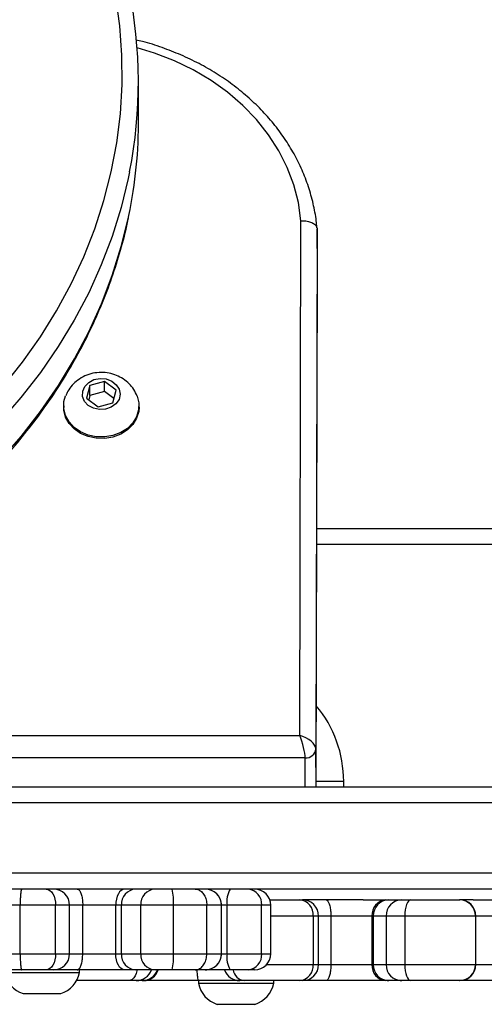
# Model space of a CAD drawing. Units: millimetres. Extents: x -4534 to 4839, y -3372 to 6362.
# Drawn here: x -169 to -83, y 1545 to 1728 of the extents above; entities that cross this region are included whole.
import ezdxf

# ---------------------------------------------------------------- set-up
doc = ezdxf.new("R2010")
doc.units = ezdxf.units.MM
doc.layers.add('Toestel 2D', color=7, linetype='Continuous', lineweight=20)

# ---------------------------------------------------------------- blocks, each defined once
blk = doc.blocks.new('1550')
at = {"color": 7, "linetype": 'Continuous', "lineweight": 25}
for p, q in [((6171.556, -2360.454), (6171.556, -2205.078)), ((6171.856, -2205.088), (6171.856, -2360.464)), ((6169.956, -2352.486), (6169.956, -2287.79)), ((6165.456, -2287.963), (6165.456, -2291.423)), ((6172.056, -2288.519), (6172.056, -2287.978)), ((6173.556, -2287.978), (6173.556, -2288.765)), ((6173.256, -2288.465), (6172.356, -2288.465)), ((6172.356, -2288.473), (6172.356, -2289.788)), ((6172.356, -2288.473), (6173.256, -2288.473)), ((6173.256, -2289.788), (6173.256, -2288.473)), ((6172.056, -2288.519), (6172.056, -2288.765)), ((6172.056, -2288.769), (6172.056, -2288.765)), ((6172.056, -2289.675), (6172.056, -2288.769)), ((6173.556, -2288.765), (6173.556, -2288.769)), ((6173.556, -2288.769), (6173.556, -2289.675)), ((6172.056, -2289.847), (6172.056, -2289.675)), ((6173.556, -2289.675), (6173.556, -2289.847)), ((6172.056, -2290.087), (6172.056, -2289.847)), ((6172.356, -2289.788), (6173.256, -2289.788)), ((6172.356, -2289.788), (6172.356, -2290.131)), ((6173.256, -2290.131), (6173.256, -2289.788)), ((6173.556, -2289.847), (6173.556, -2290.087)), ((6172.056, -2290.137), (6172.056, -2290.087)), ((6172.056, -2290.558), (6172.056, -2290.137)), ((6172.356, -2290.131), (6173.256, -2290.131)), ((6172.356, -2290.131), (6172.356, -2290.372)), ((6173.256, -2290.372), (6173.256, -2290.131)), ((6173.556, -2290.087), (6173.556, -2290.137)), ((6173.556, -2290.137), (6173.556, -2291.248)), ((6172.356, -2290.372), (6173.256, -2290.372)), ((6172.356, -2290.372), (6172.356, -2290.397)), ((6172.356, -2290.397), (6172.356, -2291.16)), ((6172.356, -2290.397), (6173.256, -2290.397)), ((6173.256, -2290.397), (6173.256, -2290.372)), ((6173.256, -2291.16), (6173.256, -2290.397)), ((6172.056, -2290.558), (6172.056, -2291.68)), ((6169.956, -2290.922), (6169.856, -2290.922)), ((6172.356, -2291.16), (6173.256, -2291.16)), ((6160.321, -2291.411), (6159.597, -2291.415)), ((6159.597, -2291.415), (6169.251, -2291.438)), ((6169.956, -2291.434), (6160.321, -2291.411)), ((6173.256, -2291.387), (6172.356, -2291.387)), ((6173.556, -2291.248), (6173.556, -2291.68)), ((6172.356, -2291.488), (6173.256, -2291.488)), ((6169.001, -2291.739), (6159.44, -2291.716)), ((6169.001, -2349.139), (6169.001, -2291.739)), ((6169.417, -2291.639), (6169.417, -2349.238)), ((6172.056, -2291.738), (6172.056, -2291.687)), ((6172.056, -2292.294), (6172.056, -2291.738)), ((6173.556, -2291.687), (6173.556, -2291.738)), ((6173.556, -2291.738), (6173.556, -2292.77)), ((6173.056, -2292.277), (6172.156, -2292.277)), ((6173.606, -2292.222), (6173.556, -2292.222)), ((6173.606, -2292.489), (6173.606, -2292.222)), ((6172.156, -2292.446), (6172.156, -2293.088)), ((6173.056, -2292.446), (6172.156, -2292.446)), ((6173.056, -2293.088), (6173.056, -2292.446)), ((6173.606, -2293.622), (6173.606, -2292.489)), ((6173.356, -2292.577), (6173.356, -2292.693)), ((6173.356, -2292.693), (6173.356, -2293.031)), ((6173.996, -2292.706), (6173.996, -2292.572)), ((6173.996, -2293.272), (6173.996, -2292.706)), ((6173.556, -2292.77), (6173.556, -2292.854)), ((6173.556, -2292.854), (6173.556, -2293.616)), ((6173.356, -2293.031), (6173.356, -2293.493)), ((6173.056, -2293.088), (6172.156, -2293.088)), ((6173.056, -2293.193), (6172.156, -2293.193)), ((6172.156, -2293.193), (6172.156, -2293.465)), ((6173.056, -2293.193), (6172.156, -2293.193)), ((6173.056, -2293.465), (6173.056, -2293.193)), ((6172.156, -2293.465), (6172.156, -2294.086)), ((6173.056, -2293.465), (6172.156, -2293.465)), ((6173.056, -2294.086), (6173.056, -2293.465)), ((6173.356, -2293.493), (6173.356, -2293.68)), ((6173.556, -2293.616), (6173.556, -2294.633)), ((6173.356, -2293.68), (6173.356, -2294.108)), ((6173.556, -2293.622), (6173.606, -2293.622)), ((6172.156, -2294.086), (6172.156, -2294.693)), ((6173.056, -2294.086), (6172.156, -2294.086)), ((6173.056, -2294.693), (6173.056, -2294.086)), ((6173.356, -2294.108), (6173.356, -2294.427)), ((6173.356, -2294.427), (6173.356, -2294.787)), ((6173.056, -2294.693), (6172.156, -2294.693)), ((6172.156, -2294.693), (6172.156, -2295.052)), ((6173.056, -2295.052), (6173.056, -2294.693)), ((6173.556, -2294.633), (6173.556, -2294.663)), ((6173.556, -2294.663), (6173.556, -2294.774)), ((6157.539, -2294.732), (6156.815, -2294.736)), ((6162.902, -2294.724), (6162.874, -2294.724)), ((6173.356, -2294.787), (6173.356, -2294.993)), ((6173.556, -2294.774), (6173.556, -2294.911)), ((6173.056, -2295.052), (6172.156, -2295.052)), ((6172.156, -2295.052), (6172.156, -2295.156)), ((6173.056, -2295.156), (6173.056, -2295.052)), ((6173.356, -2294.993), (6173.356, -2295.874)), ((6173.556, -2294.911), (6173.556, -2295.884)), ((6162.586, -2295.151), (6162.426, -2295.365)), ((6162.821, -2295.211), (6162.586, -2295.151)), ((6162.745, -2295.191), (6162.616, -2295.364)), ((6162.896, -2295.485), (6162.821, -2295.211)), ((6172.156, -2295.156), (6172.156, -2295.77)), ((6173.056, -2295.156), (6172.156, -2295.156)), ((6173.056, -2295.77), (6173.056, -2295.156)), ((6162.616, -2295.364), (6162.426, -2295.365)), ((6162.426, -2295.365), (6162.501, -2295.64)), ((6162.616, -2295.364), (6162.69, -2295.639)), ((6162.736, -2295.7), (6162.896, -2295.485)), ((6162.69, -2295.639), (6162.501, -2295.64)), ((6162.501, -2295.64), (6162.736, -2295.7)), ((6162.69, -2295.639), (6162.767, -2295.658)), ((6173.056, -2295.77), (6172.156, -2295.77)), ((6173.406, -2295.828), (6173.356, -2295.828)), ((6173.356, -2295.874), (6173.356, -2296.313)), ((6173.406, -2297.158), (6173.406, -2295.828)), ((6162.882, -2296.124), (6162.91, -2296.124)), ((6173.056, -2296.013), (6172.156, -2296.013)), ((6173.796, -2296.843), (6173.796, -2296.178)), ((6172.156, -2296.273), (6172.156, -2296.932)), ((6173.056, -2296.273), (6172.156, -2296.273)), ((6173.056, -2296.932), (6173.056, -2296.273)), ((6173.356, -2296.313), (6173.356, -2296.449)), ((6173.356, -2296.449), (6173.356, -2296.904)), ((6173.356, -2296.904), (6173.356, -2297.326)), ((6173.796, -2296.878), (6173.796, -2296.843)), ((6172.156, -2296.932), (6172.156, -2297.545)), ((6173.056, -2296.932), (6172.156, -2296.932)), ((6173.056, -2297.545), (6173.056, -2296.932))]:
    blk.add_line(p, q, dxfattribs=at)
at = {"color": 8, "linetype": 'Continuous', "lineweight": 25}
for p, q in [((6170.256, -2287.352), (6170.256, -2352.924)), ((6165.156, -2291.423), (6165.156, -2288.038)), ((6172.356, -2288.154), (6172.356, -2288.465)), ((6173.256, -2288.465), (6173.256, -2288.154)), ((6172.356, -2288.465), (6172.356, -2288.473)), ((6173.256, -2288.473), (6173.256, -2288.465)), ((6169.856, -2290.922), (6169.856, -2291.434)), ((6172.356, -2291.16), (6172.356, -2291.387)), ((6173.256, -2291.387), (6173.256, -2291.16)), ((6172.356, -2291.387), (6172.356, -2291.488)), ((6173.256, -2291.488), (6173.256, -2291.387)), ((6169.956, -2291.435), (6169.251, -2291.438)), ((6172.356, -2291.488), (6172.356, -2292.277)), ((6173.256, -2292.353), (6173.256, -2291.488)), ((6169.956, -2291.636), (6169.417, -2291.639)), ((6172.156, -2292.277), (6172.156, -2292.446)), ((6173.056, -2292.446), (6173.056, -2292.277)), ((6172.156, -2293.088), (6172.156, -2293.193)), ((6172.156, -2293.193), (6172.156, -2293.193)), ((6173.056, -2293.193), (6173.056, -2293.088)), ((6173.056, -2293.193), (6173.056, -2293.193)), ((6172.156, -2295.77), (6172.156, -2296.013)), ((6173.056, -2296.013), (6173.056, -2295.77)), ((6172.156, -2296.013), (6172.156, -2296.273)), ((6173.056, -2296.273), (6173.056, -2296.013))]:
    blk.add_line(p, q, dxfattribs=at)
at = {"color": 7, "linetype": 'Continuous', "lineweight": 25, "flags": 128}
for points in [[(6172.056, -2289.675), (6172.062, -2289.697), (6172.079, -2289.719), (6172.107, -2289.738), (6172.144, -2289.755), (6172.189, -2289.769), (6172.241, -2289.78), (6172.298, -2289.786), (6172.356, -2289.788)], [(6173.256, -2289.788), (6173.315, -2289.786), (6173.371, -2289.78), (6173.423, -2289.769), (6173.468, -2289.755), (6173.506, -2289.738), (6173.533, -2289.719), (6173.55, -2289.697), (6173.556, -2289.675)], [(6162.697, -2294.759), (6162.825, -2294.727), (6162.955, -2294.731), (6163.081, -2294.769), (6163.198, -2294.84), (6163.298, -2294.941), (6163.377, -2295.065), (6163.431, -2295.208), (6163.457, -2295.362), (6163.454, -2295.518), (6163.423, -2295.67), (6163.364, -2295.81), (6163.281, -2295.93), (6163.177, -2296.025), (6163.059, -2296.09), (6162.931, -2296.121), (6162.801, -2296.118), (6162.696, -2296.088)], [(6162.902, -2294.724), (6162.983, -2294.73), (6163.109, -2294.769), (6163.225, -2294.84), (6163.325, -2294.94), (6163.405, -2295.065), (6163.459, -2295.208), (6163.485, -2295.361), (6163.482, -2295.518), (6163.451, -2295.67), (6163.392, -2295.81), (6163.309, -2295.93), (6163.205, -2296.025), (6163.087, -2296.09), (6162.959, -2296.121), (6162.91, -2296.124)], [(6162.52, -2297.251), (6162.066, -2296.889), (6161.596, -2296.557), (6161.113, -2296.256), (6160.616, -2295.987), (6160.109, -2295.749), (6159.591, -2295.546), (6159.065, -2295.375), (6158.533, -2295.239), (6157.995, -2295.138), (6157.454, -2295.071), (6156.91, -2295.04), (6156.366, -2295.044), (6155.823, -2295.082), (6155.283, -2295.156)], [(6162.571, -2295.093), (6162.665, -2295.075), (6162.759, -2295.096), (6162.843, -2295.153), (6162.907, -2295.239), (6162.944, -2295.345), (6162.95, -2295.46), (6162.925, -2295.571), (6162.872, -2295.667), (6162.796, -2295.736), (6162.705, -2295.772), (6162.609, -2295.77), (6162.519, -2295.73), (6162.444, -2295.658), (6162.393, -2295.561), (6162.371, -2295.449), (6162.38, -2295.334), (6162.42, -2295.229), (6162.486, -2295.146), (6162.571, -2295.093)], [(6171.856, -2294.993), (6171.862, -2295.025), (6171.879, -2295.055), (6171.907, -2295.084), (6171.944, -2295.108), (6171.989, -2295.128), (6172.041, -2295.143), (6172.098, -2295.153), (6172.156, -2295.156)], [(6173.356, -2294.993), (6173.35, -2295.025), (6173.333, -2295.055), (6173.306, -2295.084), (6173.268, -2295.108), (6173.223, -2295.128), (6173.171, -2295.143), (6173.115, -2295.153), (6173.056, -2295.156)], [(6171.856, -2296.449), (6171.862, -2296.415), (6171.879, -2296.382), (6171.907, -2296.351), (6171.944, -2296.324), (6171.989, -2296.302), (6172.041, -2296.286), (6172.098, -2296.276), (6172.156, -2296.273)], [(6173.056, -2296.273), (6173.115, -2296.276), (6173.171, -2296.286), (6173.223, -2296.302), (6173.268, -2296.324), (6173.306, -2296.351), (6173.333, -2296.382), (6173.35, -2296.415), (6173.356, -2296.449)]]:
    blk.add_lwpolyline(points, dxfattribs=at)
at = {"color": 8, "linetype": 'Continuous', "lineweight": 25, "flags": 128}
for points in [[(6159.44, -2291.716), (6159.104, -2291.764), (6158.774, -2291.85), (6158.452, -2291.972), (6158.141, -2292.129), (6157.843, -2292.32), (6157.561, -2292.543), (6157.298, -2292.797), (6157.055, -2293.079), (6156.834, -2293.386), (6156.639, -2293.717), (6156.469, -2294.068), (6156.327, -2294.437), (6156.229, -2294.759)], [(6158.53, -2294.899), (6158.656, -2294.924), (6159.198, -2295.057), (6159.734, -2295.224), (6160.261, -2295.425), (6160.779, -2295.659), (6161.285, -2295.926), (6161.78, -2296.226), (6162.26, -2296.556), (6162.725, -2296.917), (6163.173, -2297.307)], [(6173.356, -2294.76), (6173.371, -2294.763), (6173.423, -2294.778), (6173.468, -2294.798), (6173.506, -2294.822), (6173.533, -2294.85), (6173.55, -2294.88), (6173.556, -2294.911)], [(6163.897, -2297.303), (6163.449, -2296.913), (6162.984, -2296.552), (6162.503, -2296.222), (6162.009, -2295.922), (6161.503, -2295.655), (6160.985, -2295.421), (6160.458, -2295.22), (6159.922, -2295.053), (6159.38, -2294.92), (6159.343, -2294.912)]]:
    blk.add_lwpolyline(points, dxfattribs=at)
at = {"color": 7, "linetype": 'Continuous', "lineweight": 25}
for centre, radius, start, end in [((6172.356, -2288.765), 0.3, 90, 180), ((6172.354, -2288.771), 0.298, 89.5846, 179.5772), ((6173.256, -2288.765), 0.3, 0, 90), ((6173.258, -2288.771), 0.298, 0.4239, 90.4154), ((6172.349, -2289.839), 0.293, 181.5436, 271.464), ((6173.264, -2289.839), 0.293, 268.536, 358.4552), ((6172.349, -2290.079), 0.293, 181.5361, 271.4714), ((6172.337, -2290.116), 0.282, 184.4282, 273.8317), ((6173.264, -2290.079), 0.293, 268.5286, 358.4627), ((6173.275, -2290.116), 0.282, 266.1684, 355.5705), ((6169.856, -2293.119), 2.197, 90, 129.7879), ((6172.356, -2291.687), 0.3, 90, 180), ((6173.256, -2291.687), 0.3, 0, 90), ((6169.232, -2291.623), 0.186, 355.2368, 84.072), ((6172.333, -2291.766), 0.278, 85.2174, 174.2451), ((6173.279, -2291.766), 0.278, 5.7561, 94.7825), ((6172.156, -2292.577), 0.3, 90, 180), ((6173.056, -2292.577), 0.3, 0, 90), ((6173.499, -2292.733), 0.523, 18, 78.1881), ((6172.132, -2292.722), 0.278, 85.0844, 174.0314), ((6173.08, -2292.722), 0.278, 5.9662, 94.9169), ((6173.256, -2292.854), 0.3, 289.4712, 0), ((6172.084, -2292.647), 0.446, 239.3067, 279.3248), ((6173.128, -2292.647), 0.446, 260.6737, 300.6952), ((6172.156, -2293.493), 0.3, 90, 180), ((6172.156, -2293.493), 0.3, 89.9627, 179.969), ((6173.056, -2293.493), 0.3, 0, 90), ((6173.056, -2293.493), 0.3, 0.0287, 90.0385), ((6173.499, -2293.11), 0.523, 281.8119, 342), ((6172.081, -2295.124), 1.041, 85.8883, 102.5023), ((6173.131, -2295.124), 1.041, 77.4968, 94.1124), ((6172.14, -2294.409), 0.284, 183.6715, 273.2595), ((6173.072, -2294.409), 0.284, 266.7392, 356.3308), ((6156.862, -2303.393), 8.657, 78.8919, 101.5247), ((6157.584, -2303.402), 8.67, 78.2993, 90.3013), ((6172.14, -2294.768), 0.284, 183.6715, 273.2595), ((6173.072, -2294.768), 0.284, 266.7392, 356.3308), ((6173.299, -2296.339), 0.523, 18, 78.1881), ((6172.156, -2296.313), 0.3, 90, 180), ((6173.056, -2296.313), 0.3, 0, 90), ((6173.299, -2296.716), 0.523, 281.8119, 342)]:
    blk.add_arc(centre, radius, start, end, dxfattribs=at)
at = {"color": 8, "linetype": 'Continuous', "lineweight": 25}
for centre, radius, start, end in [((6173.324, -2292.743), 0.234, 277.8749, 353.2628), ((6173.273, -2294.639), 0.283, 1.0461, 72.8859), ((6173.259, -2294.664), 0.297, 0.1667, 70.9422), ((6173.259, -2294.775), 0.297, 0.1694, 70.9395)]:
    blk.add_arc(centre, radius, start, end, dxfattribs=at)
at = {"color": 7, "linetype": 'Continuous', "lineweight": 25}
for major_axis, ratio, start_param, end_param in [((0.114, 0.294), 0.50225, 0.194948, 1.765744), ((0.3, 0.086), 0.168631, 0.542491, 2.113287)]:
    blk.add_ellipse((6169.168, -2291.738), major_axis=major_axis, ratio=ratio, start_param=start_param, end_param=end_param, dxfattribs=at)
for points, knots in [([(6172.056, -2291.248), (6172.056, -2291.246), (6172.057, -2291.24), (6172.064, -2291.223), (6172.097, -2291.2), (6172.165, -2291.178), (6172.255, -2291.163), (6172.322, -2291.161), (6172.356, -2291.16)], [0, 0, 0, 0, 0.035574, 0.141348, 0.356013, 0.570678, 0.78534, 1, 1, 1, 1]), ([(6173.256, -2291.16), (6173.29, -2291.161), (6173.357, -2291.163), (6173.447, -2291.178), (6173.515, -2291.2), (6173.548, -2291.223), (6173.556, -2291.24), (6173.556, -2291.246), (6173.556, -2291.248)], [0, 0, 0, 0, 0.214658, 0.42933, 0.643993, 0.858651, 0.964427, 1, 1, 1, 1]), ([(6159.57, -2291.418), (6159.528, -2291.422), (6159.379, -2291.436), (6159.123, -2291.484), (6158.807, -2291.572), (6158.498, -2291.691), (6158.199, -2291.84), (6157.91, -2292.017), (6157.635, -2292.222), (6157.375, -2292.453), (6157.132, -2292.709), (6156.907, -2292.988), (6156.702, -2293.288), (6156.519, -2293.607), (6156.358, -2293.943), (6156.222, -2294.294), (6156.13, -2294.575), (6156.093, -2294.741), (6156.084, -2294.783)], [0, 0, 0, 0, 0.026018, 0.093407, 0.160828, 0.228313, 0.295888, 0.363573, 0.431375, 0.499297, 0.567329, 0.635459, 0.703676, 0.771962, 0.840298, 0.908682, 0.977096, 1, 1, 1, 1]), ([(6159.44, -2291.716), (6159.44, -2291.714), (6159.439, -2291.692), (6159.441, -2291.636), (6159.457, -2291.553), (6159.493, -2291.477), (6159.541, -2291.425), (6159.579, -2291.418), (6159.597, -2291.415)], [0, 0, 0, 0, 0.008437, 0.141714, 0.356452, 0.571005, 0.785504, 1, 1, 1, 1]), ([(6171.856, -2293.68), (6171.856, -2293.678), (6171.856, -2293.662), (6171.864, -2293.622), (6171.897, -2293.564), (6171.965, -2293.509), (6172.055, -2293.472), (6172.122, -2293.467), (6172.156, -2293.465)], [0, 0, 0, 0, 0.020573, 0.141331, 0.355998, 0.570662, 0.785337, 1, 1, 1, 1]), ([(6173.356, -2293.68), (6173.356, -2293.678), (6173.356, -2293.662), (6173.349, -2293.622), (6173.315, -2293.564), (6173.247, -2293.509), (6173.157, -2293.472), (6173.09, -2293.467), (6173.056, -2293.465)], [0, 0, 0, 0, 0.020573, 0.141332, 0.356005, 0.57067, 0.785335, 1, 1, 1, 1]), ([(6162.699, -2294.758), (6162.657, -2294.777), (6162.573, -2294.816), (6162.465, -2294.906), (6162.376, -2295.015), (6162.309, -2295.141), (6162.267, -2295.281), (6162.254, -2295.43), (6162.27, -2295.583), (6162.319, -2295.731), (6162.396, -2295.862), (6162.494, -2295.968), (6162.594, -2296.045), (6162.666, -2296.073), (6162.696, -2296.084)], [0, 0, 0, 0, 0.081949, 0.1645, 0.247374, 0.33135, 0.417025, 0.504716, 0.594545, 0.686286, 0.779353, 0.862105, 0.944049, 1, 1, 1, 1]), ([(6159.419, -2319.543), (6159.485, -2319.53), (6159.724, -2319.484), (6160.13, -2319.371), (6160.636, -2319.207), (6161.135, -2319.01), (6161.624, -2318.784), (6162.103, -2318.529), (6162.571, -2318.245), (6163.027, -2317.934), (6163.469, -2317.595), (6163.895, -2317.23), (6164.307, -2316.839), (6164.701, -2316.424), (6165.077, -2315.986), (6165.434, -2315.526), (6165.772, -2315.044), (6166.088, -2314.543), (6166.384, -2314.024), (6166.657, -2313.487), (6166.907, -2312.934), (6167.133, -2312.367), (6167.336, -2311.787), (6167.514, -2311.195), (6167.666, -2310.593), (6167.794, -2309.983), (6167.895, -2309.366), (6167.971, -2308.743), (6168.02, -2308.117), (6168.043, -2307.488), (6168.039, -2306.859), (6168.009, -2306.231), (6167.953, -2305.605), (6167.871, -2304.983), (6167.762, -2304.367), (6167.628, -2303.758), (6167.469, -2303.158), (6167.284, -2302.568), (6167.075, -2301.99), (6166.842, -2301.426), (6166.586, -2300.876), (6166.307, -2300.341), (6166.005, -2299.825), (6165.683, -2299.327), (6165.34, -2298.849), (6164.977, -2298.393), (6164.595, -2297.958), (6164.196, -2297.548), (6163.78, -2297.162), (6163.349, -2296.801), (6162.902, -2296.467), (6162.443, -2296.16), (6161.971, -2295.882), (6161.488, -2295.632), (6160.995, -2295.412), (6160.494, -2295.221), (6159.986, -2295.063), (6159.607, -2294.962), (6159.398, -2294.924), (6159.361, -2294.917)], [0, 0, 0, 0, 0.006871, 0.024781, 0.042696, 0.060616, 0.078544, 0.096478, 0.114421, 0.132371, 0.15033, 0.168295, 0.186268, 0.204248, 0.222233, 0.240223, 0.258218, 0.276217, 0.29422, 0.312226, 0.330234, 0.348244, 0.366255, 0.384268, 0.402282, 0.420296, 0.438311, 0.456328, 0.474344, 0.492361, 0.510378, 0.528396, 0.546413, 0.564431, 0.582449, 0.600468, 0.618485, 0.636504, 0.654521, 0.672539, 0.690556, 0.708571, 0.726585, 0.744596, 0.762606, 0.780612, 0.798614, 0.816612, 0.834605, 0.852592, 0.870572, 0.888546, 0.906511, 0.924468, 0.942417, 0.960358, 0.978291, 0.996216, 1, 1, 1, 1]), ([(6171.856, -2295.874), (6171.856, -2295.873), (6171.856, -2295.865), (6171.863, -2295.846), (6171.897, -2295.818), (6171.965, -2295.791), (6172.055, -2295.774), (6172.122, -2295.771), (6172.156, -2295.77)], [0, 0, 0, 0, 0.01651, 0.141345, 0.356046, 0.570705, 0.785352, 1, 1, 1, 1]), ([(6173.356, -2295.874), (6173.356, -2295.873), (6173.356, -2295.865), (6173.349, -2295.846), (6173.315, -2295.818), (6173.247, -2295.791), (6173.157, -2295.774), (6173.09, -2295.771), (6173.056, -2295.77)], [0, 0, 0, 0, 0.0165094, 0.1413453, 0.356046, 0.5707049, 0.785352, 1, 1, 1, 1]), ([(6171.856, -2296.904), (6171.856, -2296.904), (6171.856, -2296.906), (6171.864, -2296.911), (6171.897, -2296.919), (6171.965, -2296.926), (6172.055, -2296.931), (6172.122, -2296.932), (6172.156, -2296.932)], [0, 0, 0, 0, 0.020544, 0.141324, 0.356001, 0.570663, 0.785335, 1, 1, 1, 1]), ([(6173.056, -2296.932), (6173.09, -2296.932), (6173.157, -2296.931), (6173.247, -2296.926), (6173.315, -2296.919), (6173.349, -2296.911), (6173.356, -2296.906), (6173.356, -2296.904), (6173.356, -2296.904)], [0, 0, 0, 0, 0.214666, 0.429329, 0.643992, 0.858675, 0.979456, 1, 1, 1, 1])]:
    blk.add_open_spline(points, degree=3, knots=knots, dxfattribs=at)
at = {"color": 8, "linetype": 'Continuous', "lineweight": 25}
blk.add_open_spline([(6173.355, -2293.65), (6173.386, -2293.649), (6173.448, -2293.645), (6173.515, -2293.636), (6173.548, -2293.626), (6173.556, -2293.619), (6173.556, -2293.617), (6173.556, -2293.616)], degree=3, knots=[0, 0, 0, 0, 0.273328, 0.546666, 0.820013, 0.954717, 1, 1, 1, 1], dxfattribs=at)
blk = doc.blocks.new('VPL-06-WD1550')
at = {"layer": 'Toestel 2D', "xscale": 10, "yscale": 10, "zscale": 10, "rotation": 270}
blk.add_blockref('1550', (22800.21, 63284.94), dxfattribs=at)
blk = doc.blocks.new('VPL-18-RC1550')
blk.add_blockref('VPL-06-WD1550', (0, 0))

msp = doc.modelspace()

# ---------------------------------------------------------------- block references
msp.add_blockref('VPL-18-RC1550', (0, 0))

doc.saveas('drawing.dxf')
